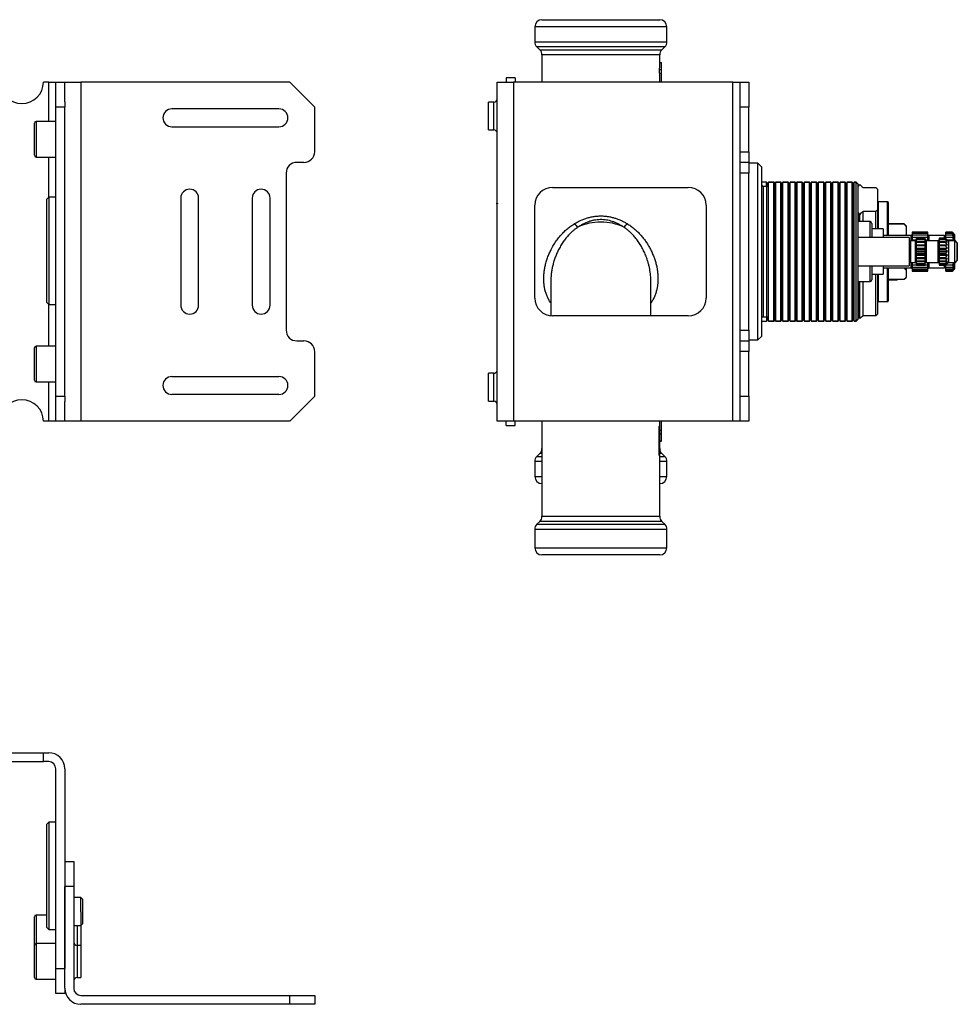
# Model space of a CAD drawing. Extents: x 3 to 673, y -1 to 333.
# Drawn here: x 411 to 673, y 57 to 333 of the extents above; entities that cross this region are included whole.
import ezdxf

# ---------------------------------------------------------------- set-up
doc = ezdxf.new("R2010")
doc.units = 0
doc.header["$LTSCALE"] = 10
doc.layers.get('0').update_dxf_attribs({"color": 2, "linetype": 'CONTINUOUS'})

msp = doc.modelspace()

# ---------------------------------------------------------------- linework, layer by layer
at = {"color": 2, "linetype": 'Continuous', "lineweight": 25}
for p, q in [((556.91, 332.83), (589.91, 332.83)), ((554.91, 330.83), (554.91, 326.66)), ((591.91, 330.83), (554.91, 330.83)), ((591.91, 326.66), (591.91, 330.83)), ((554.91, 326.66), (573.41, 326.66)), ((573.41, 326.66), (591.91, 326.66)), ((555.5, 325.24), (556.33, 324.42)), ((591.33, 325.24), (555.5, 325.24)), ((556.33, 324.42), (573.41, 324.42)), ((556.91, 323), (556.91, 315.33)), ((589.91, 323), (556.91, 323)), ((573.41, 324.42), (590.5, 324.42)), ((589.91, 320.27), (589.91, 323)), ((590.5, 324.42), (591.33, 325.24)), ((589.91, 320.83), (590.41, 320.83)), ((589.81, 317.88), (589.81, 318.83)), ((589.81, 318.83), (590.41, 318.83)), ((589.81, 317.88), (590.41, 317.88)), ((589.91, 315.33), (589.91, 317.88)), ((590.41, 317.88), (590.41, 318.83)), ((590.41, 315.33), (590.41, 317.88)), ((418.76, 315.33), (417.26, 315.33)), ((418.76, 315.33), (420.76, 315.33)), ((418.76, 304.33), (418.76, 315.33)), ((420.76, 308.33), (420.76, 315.33)), ((420.76, 315.33), (423.26, 315.33)), ((423.26, 309.83), (423.26, 315.33)), ((423.26, 315.33), (427.76, 315.33)), ((427.76, 315.33), (427.76, 220.33)), ((486.26, 315.33), (427.76, 315.33)), ((493.26, 308.33), (486.26, 315.33)), ((544.41, 220.33), (544.41, 315.33)), ((544.41, 315.33), (548.91, 315.33)), ((549.41, 316.58), (546.91, 316.58)), ((546.91, 316.58), (546.91, 315.33)), ((548.91, 315.33), (548.91, 220.33)), ((610.41, 315.33), (548.91, 315.33)), ((549.41, 316.58), (549.41, 315.33)), ((610.41, 220.33), (610.41, 315.33)), ((610.41, 315.33), (612.41, 315.33)), ((612.41, 308.33), (612.41, 315.33)), ((612.41, 315.33), (614.91, 315.33)), ((614.91, 315.33), (614.91, 308.33)), ((423.26, 309.83), (423.26, 308.33)), ((543.41, 309.73), (541.91, 309.73)), ((541.91, 301.93), (541.91, 309.73)), ((543.41, 305.83), (543.41, 309.73)), ((423.26, 308.33), (420.76, 308.33)), ((420.76, 227.33), (420.76, 308.33)), ((423.26, 227.33), (423.26, 308.33)), ((483.26, 307.83), (453.26, 307.83)), ((493.26, 295.83), (493.26, 308.33)), ((614.91, 308.33), (612.41, 308.33)), ((612.41, 295.83), (612.41, 308.33)), ((614.91, 295.83), (614.91, 308.33)), ((414.76, 294.83), (414.76, 303.83)), ((420.76, 304.33), (415.26, 304.33)), ((415.26, 304.33), (415.26, 294.33)), ((543.41, 301.93), (543.41, 305.83)), ((453.26, 302.83), (483.26, 302.83)), ((541.91, 301.93), (543.41, 301.93)), ((612.41, 295.83), (614.91, 295.83)), ((612.41, 292.83), (612.41, 295.83)), ((614.91, 295.83), (614.91, 292.83)), ((415.26, 294.33), (420.76, 294.33)), ((418.76, 283.06), (418.76, 294.33)), ((490.26, 292.83), (488.26, 292.83)), ((614.91, 292.83), (612.41, 292.83)), ((612.41, 289.83), (612.41, 292.83)), ((614.91, 292.83), (614.91, 289.83)), ((617.41, 292.58), (614.91, 292.58)), ((618.41, 291.58), (617.41, 292.58)), ((617.41, 243.08), (617.41, 292.58)), ((485.26, 289.83), (485.26, 245.83)), ((614.91, 289.83), (612.41, 289.83)), ((612.41, 245.83), (612.41, 289.83)), ((614.91, 245.83), (614.91, 289.83)), ((618.41, 291.58), (618.41, 244.08)), ((619.84, 287.33), (618.41, 287.33)), ((620.13, 286.83), (619.84, 287.33)), ((619.84, 286.08), (619.84, 287.33)), ((620.41, 287.33), (620.13, 286.83)), ((621.84, 287.33), (620.41, 287.33)), ((620.41, 287.23), (620.41, 287.33)), ((621.84, 287.23), (620.41, 287.23)), ((620.41, 275.09), (620.41, 287.23)), ((622.13, 286.83), (621.84, 287.33)), ((621.84, 287.23), (621.84, 287.33)), ((622.13, 286.73), (621.84, 287.23)), ((621.84, 275.09), (621.84, 287.23)), ((622.13, 287.23), (622.02, 287.01)), ((622.41, 287.33), (622.13, 286.83)), ((622.29, 287.23), (622.13, 287.23)), ((622.41, 287.23), (622.13, 286.73)), ((622.13, 286.85), (622.13, 287.23)), ((622.32, 287.17), (622.29, 287.23)), ((622.29, 287.12), (622.29, 287.23)), ((623.84, 287.33), (622.41, 287.33)), ((622.41, 287.23), (622.41, 287.33)), ((623.84, 287.23), (622.41, 287.23)), ((622.41, 275.09), (622.41, 287.23)), ((624.13, 286.83), (623.84, 287.33)), ((623.84, 287.23), (623.84, 287.33)), ((624.13, 286.73), (623.84, 287.23)), ((623.84, 275.09), (623.84, 287.23)), ((624.41, 287.33), (624.13, 286.83)), ((624.41, 287.23), (624.13, 286.73)), ((625.84, 287.33), (624.41, 287.33)), ((624.41, 287.23), (624.41, 287.33)), ((625.84, 287.23), (624.41, 287.23)), ((624.41, 275.09), (624.41, 287.23)), ((626.13, 286.83), (625.84, 287.33)), ((625.84, 287.23), (625.84, 287.33)), ((626.13, 286.73), (625.84, 287.23)), ((625.84, 275.09), (625.84, 287.23)), ((626.41, 287.33), (626.13, 286.83)), ((626.41, 287.23), (626.13, 286.73)), ((627.84, 287.33), (626.41, 287.33)), ((626.41, 287.23), (626.41, 287.33)), ((627.84, 287.23), (626.41, 287.23)), ((626.41, 275.09), (626.41, 287.23)), ((628.13, 286.83), (627.84, 287.33)), ((627.84, 287.23), (627.84, 287.33)), ((628.13, 286.73), (627.84, 287.23)), ((627.84, 275.09), (627.84, 287.23)), ((628.13, 287.23), (628.02, 287.01)), ((628.41, 287.33), (628.13, 286.83)), ((628.29, 287.23), (628.13, 287.23)), ((628.41, 287.23), (628.13, 286.73)), ((628.13, 286.85), (628.13, 287.23)), ((628.32, 287.17), (628.29, 287.23)), ((628.29, 287.12), (628.29, 287.23)), ((629.84, 287.33), (628.41, 287.33)), ((628.41, 287.23), (628.41, 287.33)), ((629.84, 287.23), (628.41, 287.23)), ((628.41, 275.09), (628.41, 287.23)), ((630.13, 286.83), (629.84, 287.33)), ((629.84, 287.23), (629.84, 287.33)), ((630.13, 286.73), (629.84, 287.23)), ((629.84, 275.09), (629.84, 287.23)), ((630.41, 287.33), (630.13, 286.83)), ((630.41, 287.23), (630.13, 286.73)), ((631.84, 287.33), (630.41, 287.33)), ((630.41, 287.23), (630.41, 287.33)), ((631.84, 287.23), (630.41, 287.23)), ((630.41, 275.09), (630.41, 287.23)), ((632.13, 286.83), (631.84, 287.33)), ((631.84, 287.23), (631.84, 287.33)), ((632.13, 286.73), (631.84, 287.23)), ((631.84, 275.09), (631.84, 287.23)), ((632.41, 287.33), (632.13, 286.83)), ((632.41, 287.23), (632.13, 286.73)), ((633.84, 287.33), (632.41, 287.33)), ((632.41, 287.23), (632.41, 287.33)), ((633.84, 287.23), (632.41, 287.23)), ((632.41, 275.09), (632.41, 287.23)), ((634.13, 286.83), (633.84, 287.33)), ((633.84, 287.23), (633.84, 287.33)), ((634.13, 286.73), (633.84, 287.23)), ((633.84, 275.09), (633.84, 287.23)), ((634.41, 287.33), (634.13, 286.83)), ((634.41, 287.23), (634.13, 286.73)), ((635.84, 287.33), (634.41, 287.33)), ((634.41, 287.23), (634.41, 287.33)), ((635.84, 287.23), (634.41, 287.23)), ((634.41, 275.09), (634.41, 287.23)), ((636.13, 286.83), (635.84, 287.33)), ((635.84, 287.23), (635.84, 287.33)), ((636.13, 286.73), (635.84, 287.23)), ((635.84, 275.09), (635.84, 287.23)), ((636.41, 287.33), (636.13, 286.83)), ((636.41, 287.23), (636.13, 286.73)), ((637.84, 287.33), (636.41, 287.33)), ((636.41, 287.23), (636.41, 287.33)), ((637.84, 287.23), (636.41, 287.23)), ((636.41, 275.09), (636.41, 287.23)), ((638.13, 286.83), (637.84, 287.33)), ((637.84, 287.23), (637.84, 287.33)), ((638.13, 286.73), (637.84, 287.23)), ((637.84, 275.09), (637.84, 287.23)), ((638.41, 287.33), (638.13, 286.83)), ((638.41, 287.23), (638.13, 286.73)), ((639.84, 287.33), (638.41, 287.33)), ((638.41, 287.23), (638.41, 287.33)), ((639.84, 287.23), (638.41, 287.23)), ((638.41, 275.09), (638.41, 287.23)), ((640.13, 286.83), (639.84, 287.33)), ((639.84, 287.23), (639.84, 287.33)), ((640.13, 286.73), (639.84, 287.23)), ((639.84, 275.09), (639.84, 287.23)), ((640.41, 287.33), (640.13, 286.83)), ((640.41, 287.23), (640.13, 286.73)), ((641.84, 287.33), (640.41, 287.33)), ((640.41, 287.23), (640.41, 287.33)), ((641.84, 287.23), (640.41, 287.23)), ((640.41, 275.09), (640.41, 287.23)), ((642.13, 286.83), (641.84, 287.33)), ((641.84, 287.23), (641.84, 287.33)), ((642.13, 286.73), (641.84, 287.23)), ((641.84, 275.09), (641.84, 287.23)), ((642.41, 287.33), (642.13, 286.83)), ((642.41, 287.23), (642.13, 286.73)), ((643.84, 287.33), (642.41, 287.33)), ((642.41, 287.23), (642.41, 287.33)), ((643.84, 287.23), (642.41, 287.23)), ((642.41, 275.09), (642.41, 287.23)), ((644.13, 286.83), (643.84, 287.33)), ((643.84, 287.23), (643.84, 287.33)), ((644.13, 286.73), (643.84, 287.23)), ((643.84, 275.09), (643.84, 287.23)), ((644.41, 287.33), (644.13, 286.83)), ((644.41, 287.23), (644.13, 286.73)), ((644.91, 287.33), (644.41, 287.33)), ((644.41, 287.23), (644.41, 287.33)), ((644.91, 287.23), (644.41, 287.23)), ((644.41, 275.09), (644.41, 287.23)), ((645.41, 286.83), (644.91, 287.33)), ((644.91, 287.23), (644.91, 287.33)), ((645.41, 286.73), (644.91, 287.23)), ((644.91, 248.43), (644.91, 287.23)), ((559.91, 285.83), (597.91, 285.83)), ((619.91, 286.08), (618.91, 286.08)), ((618.91, 286.08), (618.91, 249.58)), ((619.91, 274.66), (619.91, 286.08)), ((620.13, 286.83), (620.13, 286.13)), ((622.13, 286.83), (622.13, 286.73)), ((622.13, 274.9), (622.13, 286.73)), ((624.13, 286.83), (624.13, 286.73)), ((624.13, 274.9), (624.13, 286.73)), ((626.13, 286.83), (626.13, 286.73)), ((626.13, 274.9), (626.13, 286.73)), ((628.13, 286.83), (628.13, 286.73)), ((628.13, 274.9), (628.13, 286.73)), ((630.13, 286.83), (630.13, 286.73)), ((630.13, 274.9), (630.13, 286.73)), ((632.13, 286.83), (632.13, 286.73)), ((632.13, 274.9), (632.13, 286.73)), ((634.1, 286.86), (634.13, 286.91)), ((634.13, 286.91), (634.17, 286.91)), ((634.13, 286.83), (634.13, 286.73)), ((634.13, 274.9), (634.13, 286.73)), ((636.13, 286.83), (636.13, 286.73)), ((636.13, 274.9), (636.13, 286.73)), ((638.13, 286.83), (638.13, 286.73)), ((638.13, 274.9), (638.13, 286.73)), ((640.1, 286.86), (640.13, 286.91)), ((640.13, 286.91), (640.17, 286.91)), ((640.13, 286.83), (640.13, 286.73)), ((640.13, 274.9), (640.13, 286.73)), ((642.13, 286.83), (642.13, 286.73)), ((642.13, 274.9), (642.13, 286.73)), ((644.13, 286.83), (644.13, 286.73)), ((644.13, 274.9), (644.13, 286.73)), ((645.41, 286.83), (645.41, 286.73)), ((645.41, 286.73), (645.41, 248.93)), ((645.41, 286.44), (645.61, 286.14)), ((645.61, 286.14), (645.92, 286.61)), ((646.91, 285.8), (650.41, 285.8)), ((650.41, 285.8), (650.88, 285.36)), ((650.91, 285.33), (650.9, 285.34)), ((650.9, 285.34), (650.91, 285.33)), ((650.91, 285.33), (650.91, 279.56)), ((650.91, 285.33), (650.91, 285.33)), ((418.76, 283.06), (418.26, 282.56)), ((418.26, 253.56), (418.26, 282.56)), ((420.76, 283.06), (418.76, 283.06)), ((418.76, 283.06), (418.76, 253.06)), ((455.76, 282.83), (455.76, 252.83)), ((460.76, 252.83), (460.76, 282.83)), ((475.76, 282.83), (475.76, 252.83)), ((480.76, 252.83), (480.76, 282.83)), ((653.71, 281.83), (651.11, 281.83)), ((651.11, 281.83), (651.11, 274.18)), ((653.71, 272.33), (653.71, 281.83)), ((653.91, 281.63), (653.91, 272.33)), ((554.91, 254.83), (554.91, 280.83)), ((602.91, 280.83), (602.91, 254.83)), ((645.61, 278.75), (645.41, 278.46)), ((645.61, 276.23), (645.61, 278.75)), ((645.92, 278.28), (645.61, 278.75)), ((646.91, 276.23), (646.91, 279.09)), ((650.41, 279.09), (646.91, 279.09)), ((650.91, 279.56), (650.41, 279.09)), ((650.41, 274.18), (650.41, 279.09)), ((650.91, 279.56), (650.91, 274.18)), ((648.81, 276.23), (645.41, 276.23)), ((645.92, 276.23), (645.92, 278.28)), ((648.81, 271.83), (648.81, 276.23)), ((619.91, 249.58), (619.91, 274.66)), ((620.41, 248.43), (620.41, 275.09)), ((621.84, 248.43), (621.84, 275.09)), ((622.13, 248.93), (622.13, 274.9)), ((622.41, 248.43), (622.41, 275.09)), ((623.84, 248.43), (623.84, 275.09)), ((624.13, 248.93), (624.13, 274.9)), ((624.41, 248.43), (624.41, 275.09)), ((625.84, 248.43), (625.84, 275.09)), ((626.13, 248.93), (626.13, 274.9)), ((626.41, 248.43), (626.41, 275.09)), ((627.84, 248.43), (627.84, 275.09)), ((628.13, 248.93), (628.13, 274.9)), ((628.41, 248.43), (628.41, 275.09)), ((629.84, 248.43), (629.84, 275.09)), ((630.13, 248.93), (630.13, 274.9)), ((630.41, 248.43), (630.41, 275.09)), ((631.84, 248.43), (631.84, 275.09)), ((632.13, 248.93), (632.13, 274.9)), ((632.41, 248.43), (632.41, 275.09)), ((633.84, 248.43), (633.84, 275.09)), ((634.13, 248.93), (634.13, 274.9)), ((634.41, 248.43), (634.41, 275.09)), ((635.84, 248.43), (635.84, 275.09)), ((636.13, 248.93), (636.13, 274.9)), ((636.41, 248.43), (636.41, 275.09)), ((637.84, 248.43), (637.84, 275.09)), ((638.13, 248.93), (638.13, 274.9)), ((638.41, 248.43), (638.41, 275.09)), ((639.84, 248.43), (639.84, 275.09)), ((640.13, 248.93), (640.13, 274.9)), ((640.41, 248.43), (640.41, 275.09)), ((641.84, 248.43), (641.84, 275.09)), ((642.13, 248.93), (642.13, 274.9)), ((642.41, 248.43), (642.41, 275.09)), ((643.84, 248.43), (643.84, 275.09)), ((644.13, 248.93), (644.13, 274.9)), ((644.41, 248.43), (644.41, 275.09)), ((649.31, 275.73), (649.31, 271.83)), ((652.51, 274.18), (649.31, 274.18)), ((652.51, 274.18), (652.51, 273.79)), ((652.51, 273.79), (652.51, 271.83)), ((658.41, 275.58), (653.91, 275.58)), ((658.41, 275.53), (653.91, 275.53)), ((658.91, 275.08), (658.41, 275.58)), ((658.41, 275.53), (658.41, 275.58)), ((658.91, 275.08), (658.91, 274.77)), ((658.91, 274.77), (658.91, 272.77)), ((665.01, 273.33), (660.61, 273.33)), ((660.61, 273.33), (660.61, 273.27)), ((660.61, 273.27), (665.01, 273.27)), ((660.61, 273.27), (660.61, 273.25)), ((665.01, 273.25), (660.61, 273.25)), ((660.61, 273.25), (660.61, 273.02)), ((665.01, 273.27), (665.01, 273.33)), ((665.01, 273.25), (665.01, 273.27)), ((665.01, 273.02), (665.01, 273.25)), ((671.81, 273.33), (670.01, 273.33)), ((670.01, 273.27), (670.01, 273.33)), ((670.01, 273.27), (671.81, 273.27)), ((670.01, 273.25), (670.01, 273.27)), ((671.81, 273.25), (670.01, 273.25)), ((670.01, 273.02), (670.01, 273.25)), ((671.81, 273.33), (672.49, 272.65)), ((671.81, 273.27), (671.81, 273.25)), ((672.49, 272.65), (671.81, 273.27)), ((671.81, 273.25), (672.49, 272.5)), ((659.81, 271.83), (645.41, 271.83)), ((660.31, 272.33), (652.51, 272.33)), ((658.91, 272.77), (658.91, 272.33)), ((659.81, 271.83), (659.81, 263.83)), ((661.51, 270.83), (660.11, 270.83)), ((660.11, 270.83), (660.11, 264.83)), ((660.31, 270.83), (660.31, 272.33)), ((660.61, 273.02), (665.01, 273.02)), ((660.61, 273.02), (660.61, 272.97)), ((665.01, 272.97), (660.61, 272.97)), ((660.61, 272.97), (660.61, 272.56)), ((660.61, 272.56), (665.01, 272.56)), ((660.61, 272.56), (660.61, 272.48)), ((665.01, 272.48), (660.61, 272.48)), ((660.61, 272.48), (660.61, 271.92)), ((660.61, 271.92), (665.01, 271.92)), ((660.61, 271.92), (660.61, 271.82)), ((665.01, 271.82), (660.61, 271.82)), ((660.61, 271.82), (660.61, 271.12)), ((660.61, 271.12), (661.81, 271.12)), ((660.61, 271.12), (660.61, 271.01)), ((661.79, 271.01), (660.61, 271.01)), ((660.61, 271.01), (660.61, 270.83)), ((661.51, 264.83), (661.51, 270.83)), ((664.21, 271.64), (661.81, 271.64)), ((661.81, 271.62), (661.81, 271.64)), ((661.81, 271.28), (661.81, 271.62)), ((661.81, 271.62), (664.21, 271.62)), ((664.21, 271.28), (661.81, 271.28)), ((661.81, 271.24), (661.81, 271.28)), ((661.81, 270.59), (661.81, 271.24)), ((661.81, 271.24), (664.21, 271.24)), ((661.81, 270.51), (661.81, 270.59)), ((664.21, 270.59), (661.81, 270.59)), ((661.81, 270.52), (661.81, 270.47)), ((661.81, 270.51), (664.21, 270.51)), ((661.81, 269.8), (661.81, 270.51)), ((664.21, 271.64), (664.21, 271.62)), ((664.21, 271.28), (664.21, 271.62)), ((664.21, 271.28), (664.21, 271.24)), ((664.21, 270.59), (664.21, 271.24)), ((664.21, 271.12), (665.01, 271.12)), ((664.21, 270.59), (664.21, 270.51)), ((664.22, 270.47), (664.21, 270.52)), ((664.21, 269.8), (664.21, 270.51)), ((665.01, 271.01), (664.24, 271.01)), ((667.91, 270.83), (664.51, 270.83)), ((664.51, 270.83), (664.51, 264.83)), ((665.01, 272.97), (665.01, 273.02)), ((665.01, 272.56), (665.01, 272.97)), ((665.01, 272.48), (665.01, 272.56)), ((665.01, 271.92), (665.01, 272.48)), ((665.01, 271.82), (665.01, 271.92)), ((665.01, 271.12), (665.01, 271.82)), ((665.01, 271.01), (665.01, 271.12)), ((665.01, 270.83), (665.01, 271.01)), ((669.71, 272.33), (665.31, 272.33)), ((665.31, 272.33), (665.31, 272.05)), ((665.31, 272.05), (665.31, 270.83)), ((667.91, 264.83), (667.91, 270.83)), ((669.96, 271.64), (668.21, 271.64)), ((668.21, 271.62), (668.21, 271.64)), ((668.21, 271.62), (668.21, 271.28)), ((668.21, 271.62), (669.96, 271.62)), ((669.96, 271.28), (668.21, 271.28)), ((668.21, 271.24), (668.21, 271.28)), ((668.21, 271.24), (668.21, 270.59)), ((668.21, 271.24), (669.96, 271.24)), ((669.96, 270.59), (668.21, 270.59)), ((668.21, 270.51), (668.21, 270.59)), ((668.21, 270.52), (668.21, 270.47)), ((668.21, 270.51), (668.21, 269.8)), ((668.21, 270.51), (669.96, 270.51)), ((669.71, 272.05), (669.71, 272.33)), ((669.71, 271.64), (669.71, 272.05)), ((669.96, 271.64), (669.96, 271.62)), ((669.96, 271.64), (670.55, 271.09)), ((670.55, 270.93), (669.96, 271.62)), ((669.96, 271.28), (669.96, 271.24)), ((669.96, 271.28), (670.55, 270.93)), ((670.55, 270.47), (669.96, 271.24)), ((669.96, 270.59), (669.96, 270.51)), ((669.96, 270.59), (670.55, 270.47)), ((670.55, 269.75), (669.96, 270.51)), ((670.01, 273.02), (671.81, 273.02)), ((670.01, 272.97), (670.01, 273.02)), ((671.81, 272.97), (670.01, 272.97)), ((670.01, 272.56), (670.01, 272.97)), ((670.01, 272.56), (671.81, 272.56)), ((670.01, 272.48), (670.01, 272.56)), ((671.81, 272.48), (670.01, 272.48)), ((670.01, 271.92), (670.01, 272.48)), ((670.01, 271.92), (671.81, 271.92)), ((670.01, 271.82), (670.01, 271.92)), ((671.81, 271.82), (670.01, 271.82)), ((670.01, 271.59), (670.01, 271.82)), ((670.52, 271.12), (671.81, 271.12)), ((670.81, 270.83), (670.55, 271.09)), ((671.81, 271.01), (670.64, 271.01)), ((672.61, 270.83), (670.81, 270.83)), ((670.81, 270.83), (670.81, 264.83)), ((671.81, 273.02), (671.81, 272.97)), ((672.49, 272.5), (671.81, 273.02)), ((671.81, 272.97), (672.49, 272.18)), ((671.81, 272.56), (671.81, 272.48)), ((672.49, 272.18), (671.81, 272.56)), ((671.81, 272.48), (672.49, 271.68)), ((671.81, 271.92), (671.81, 271.82)), ((672.49, 271.68), (671.81, 271.92)), ((671.81, 271.82), (672.49, 271.04)), ((671.81, 271.12), (671.81, 271.01)), ((672.49, 271.04), (671.81, 271.12)), ((671.81, 271.01), (671.98, 270.83)), ((672.61, 272.53), (672.05, 273.09)), ((672.61, 270.83), (672.61, 272.53)), ((672.75, 270.83), (672.61, 270.83)), ((673.11, 270.33), (672.61, 270.83)), ((672.61, 264.83), (672.61, 270.83)), ((673.25, 270.33), (672.75, 270.83)), ((672.75, 270.69), (672.75, 270.83)), ((661.81, 269.8), (661.81, 269.75)), ((661.81, 269.75), (661.81, 269.74)), ((661.81, 269.75), (664.22, 269.75)), ((661.81, 269.62), (661.81, 269.74)), ((664.21, 269.62), (661.81, 269.62)), ((661.81, 269.53), (661.81, 269.62)), ((661.81, 268.89), (661.81, 269.53)), ((661.81, 269.53), (664.21, 269.53)), ((661.81, 268.89), (661.81, 268.84)), ((661.81, 268.84), (661.81, 268.81)), ((661.81, 268.84), (664.22, 268.84)), ((661.81, 268.48), (661.81, 268.81)), ((664.21, 268.48), (661.81, 268.48)), ((661.81, 268.38), (661.81, 268.48)), ((661.81, 267.87), (661.81, 268.38)), ((661.81, 268.38), (664.21, 268.38)), ((661.81, 267.87), (661.81, 267.83)), ((661.81, 267.83), (661.81, 267.79)), ((661.81, 267.83), (664.22, 267.83)), ((661.81, 267.28), (661.81, 267.79)), ((664.22, 269.75), (664.21, 269.8)), ((664.21, 269.74), (664.22, 269.75)), ((664.21, 269.62), (664.21, 269.74)), ((664.21, 269.62), (664.21, 269.53)), ((664.21, 268.89), (664.21, 269.53)), ((664.22, 268.84), (664.21, 268.89)), ((664.21, 268.81), (664.22, 268.84)), ((664.21, 268.48), (664.21, 268.81)), ((664.21, 268.48), (664.21, 268.38)), ((664.21, 267.87), (664.21, 268.38)), ((664.22, 267.83), (664.21, 267.87)), ((664.21, 267.79), (664.22, 267.83)), ((664.21, 267.28), (664.21, 267.79)), ((668.21, 269.8), (668.21, 269.75)), ((668.21, 269.75), (668.21, 269.74)), ((668.21, 269.75), (670.55, 269.75)), ((668.21, 269.74), (668.21, 269.62)), ((669.96, 269.62), (668.21, 269.62)), ((668.21, 269.53), (668.21, 269.62)), ((668.21, 269.53), (669.96, 269.53)), ((668.21, 269.53), (668.21, 268.89)), ((668.21, 268.89), (668.21, 268.84)), ((668.21, 268.84), (668.21, 268.81)), ((668.21, 268.84), (670.55, 268.84)), ((668.21, 268.81), (668.21, 268.48)), ((669.96, 268.48), (668.21, 268.48)), ((668.21, 268.38), (668.21, 268.48)), ((668.21, 268.38), (669.96, 268.38)), ((668.21, 268.38), (668.21, 267.87)), ((668.21, 267.87), (668.21, 267.83)), ((668.21, 267.83), (668.21, 267.79)), ((668.21, 267.83), (670.55, 267.83)), ((668.21, 267.79), (668.21, 267.28)), ((669.96, 269.62), (670.55, 269.75)), ((669.96, 269.62), (669.96, 269.53)), ((670.55, 268.84), (669.96, 269.53)), ((669.96, 268.48), (670.55, 268.84)), ((669.96, 268.48), (669.96, 268.38)), ((670.55, 267.83), (669.96, 268.38)), ((669.96, 267.28), (670.55, 267.83)), ((673.11, 270.33), (673.11, 265.33)), ((673.25, 270.33), (673.25, 269.6)), ((673.25, 269.6), (673.25, 265.33)), ((664.21, 267.28), (661.81, 267.28)), ((661.81, 267.18), (661.81, 267.28)), ((661.81, 267.18), (664.21, 267.18)), ((661.81, 266.85), (661.81, 267.18)), ((661.81, 266.85), (661.81, 266.82)), ((661.81, 266.82), (664.22, 266.82)), ((661.81, 266.82), (661.81, 266.77)), ((661.81, 266.13), (661.81, 266.77)), ((661.81, 266.04), (661.81, 266.13)), ((664.21, 266.13), (661.81, 266.13)), ((661.81, 266.04), (664.21, 266.04)), ((661.81, 265.92), (661.81, 266.04)), ((661.81, 265.92), (661.81, 265.91)), ((661.81, 265.91), (664.22, 265.91)), ((661.81, 265.91), (661.81, 265.86)), ((661.81, 265.14), (661.81, 265.86)), ((661.81, 265.19), (661.81, 265.14)), ((661.81, 265.07), (661.81, 265.14)), ((664.21, 265.14), (661.81, 265.14)), ((661.81, 265.07), (664.21, 265.07)), ((661.81, 264.42), (661.81, 265.07)), ((664.21, 267.28), (664.21, 267.18)), ((664.21, 266.85), (664.21, 267.18)), ((664.22, 266.82), (664.21, 266.85)), ((664.21, 266.77), (664.22, 266.82)), ((664.21, 266.13), (664.21, 266.77)), ((664.21, 266.13), (664.21, 266.04)), ((664.21, 265.92), (664.21, 266.04)), ((664.22, 265.91), (664.21, 265.92)), ((664.21, 265.86), (664.22, 265.91)), ((664.21, 265.14), (664.21, 265.86)), ((664.21, 265.14), (664.22, 265.19)), ((664.21, 265.14), (664.21, 265.07)), ((664.21, 264.42), (664.21, 265.07)), ((669.96, 267.28), (668.21, 267.28)), ((668.21, 267.18), (668.21, 267.28)), ((668.21, 267.18), (669.96, 267.18)), ((668.21, 267.18), (668.21, 266.85)), ((668.21, 266.85), (668.21, 266.82)), ((668.21, 266.82), (670.55, 266.82)), ((668.21, 266.82), (668.21, 266.77)), ((668.21, 266.77), (668.21, 266.13)), ((669.96, 266.13), (668.21, 266.13)), ((668.21, 266.04), (668.21, 266.13)), ((668.21, 266.04), (669.96, 266.04)), ((668.21, 266.04), (668.21, 265.92)), ((668.21, 265.92), (668.21, 265.91)), ((668.21, 265.91), (670.55, 265.91)), ((668.21, 265.91), (668.21, 265.86)), ((668.21, 265.86), (668.21, 265.14)), ((668.21, 265.19), (668.21, 265.14)), ((669.96, 265.14), (668.21, 265.14)), ((668.21, 265.07), (668.21, 265.14)), ((668.21, 265.07), (669.96, 265.07)), ((668.21, 265.07), (668.21, 264.42)), ((669.96, 267.28), (669.96, 267.18)), ((670.55, 266.82), (669.96, 267.18)), ((669.96, 266.13), (670.55, 266.82)), ((669.96, 266.13), (669.96, 266.04)), ((670.55, 265.91), (669.96, 266.04)), ((669.96, 265.14), (670.55, 265.91)), ((669.96, 264.42), (670.55, 265.19)), ((670.55, 265.19), (669.96, 265.07)), ((669.96, 265.14), (669.96, 265.07)), ((672.61, 264.83), (673.11, 265.33)), ((672.75, 264.83), (673.25, 265.33)), ((672.75, 264.83), (672.75, 264.97)), ((645.41, 263.83), (659.81, 263.83)), ((648.81, 259.43), (648.81, 263.83)), ((649.31, 263.83), (649.31, 259.93)), ((652.51, 263.83), (652.51, 261.48)), ((652.51, 263.33), (660.31, 263.33)), ((653.71, 253.83), (653.71, 263.33)), ((653.91, 263.33), (653.91, 254.03)), ((658.41, 263.21), (653.91, 263.21)), ((658.41, 263.21), (658.41, 263.33)), ((658.91, 263.33), (658.91, 262.54)), ((658.91, 262.54), (658.91, 260.76)), ((660.11, 264.83), (661.51, 264.83)), ((660.31, 263.33), (660.31, 264.83)), ((660.61, 264.83), (660.61, 264.15)), ((660.61, 264.15), (661.81, 264.15)), ((660.61, 264.15), (660.61, 264.05)), ((661.81, 264.05), (660.61, 264.05)), ((660.61, 264.05), (660.61, 263.43)), ((660.61, 263.43), (665.01, 263.43)), ((660.61, 263.43), (660.61, 263.34)), ((665.01, 263.34), (660.61, 263.34)), ((660.61, 263.34), (660.61, 262.87)), ((660.61, 262.87), (665.01, 262.87)), ((660.61, 262.87), (660.61, 262.81)), ((665.01, 262.81), (660.61, 262.81)), ((660.61, 262.81), (660.61, 262.5)), ((660.61, 262.5), (665.01, 262.5)), ((660.61, 262.5), (660.61, 262.47)), ((665.01, 262.47), (660.61, 262.47)), ((660.61, 262.47), (660.61, 262.34)), ((660.61, 262.34), (665.01, 262.34)), ((660.61, 262.34), (660.61, 262.33)), ((665.01, 262.33), (660.61, 262.33)), ((664.21, 264.42), (661.81, 264.42)), ((661.81, 264.38), (661.81, 264.42)), ((661.81, 264.38), (664.21, 264.38)), ((661.81, 264.04), (661.81, 264.38)), ((664.21, 264.04), (661.81, 264.04)), ((661.81, 264.02), (661.81, 264.04)), ((661.81, 264.02), (664.21, 264.02)), ((664.21, 264.42), (664.21, 264.38)), ((664.21, 264.04), (664.21, 264.38)), ((664.21, 264.15), (665.01, 264.15)), ((665.01, 264.05), (664.21, 264.05)), ((664.21, 264.04), (664.21, 264.02)), ((664.51, 264.83), (667.91, 264.83)), ((665.01, 264.15), (665.01, 264.83)), ((665.01, 264.05), (665.01, 264.15)), ((665.01, 263.43), (665.01, 264.05)), ((665.01, 263.34), (665.01, 263.43)), ((665.01, 262.87), (665.01, 263.34)), ((665.01, 262.81), (665.01, 262.87)), ((665.01, 262.5), (665.01, 262.81)), ((665.01, 262.47), (665.01, 262.5)), ((665.01, 262.34), (665.01, 262.47)), ((665.01, 262.33), (665.01, 262.34)), ((665.31, 264.83), (665.31, 263.33)), ((665.31, 263.33), (669.71, 263.33)), ((669.96, 264.42), (668.21, 264.42)), ((668.21, 264.38), (668.21, 264.42)), ((668.21, 264.38), (669.96, 264.38)), ((668.21, 264.38), (668.21, 264.04)), ((669.96, 264.04), (668.21, 264.04)), ((668.21, 264.02), (668.21, 264.04)), ((668.21, 264.02), (669.96, 264.02)), ((669.71, 263.33), (669.71, 264.02)), ((669.96, 264.04), (670.55, 264.73)), ((670.55, 264.73), (669.96, 264.38)), ((670.55, 264.57), (669.96, 264.02)), ((669.96, 264.42), (669.96, 264.38)), ((669.96, 264.04), (669.96, 264.02)), ((671.81, 264.05), (670.01, 264.05)), ((670.01, 263.43), (670.01, 264.05)), ((670.01, 263.43), (671.81, 263.43)), ((670.01, 263.34), (670.01, 263.43)), ((671.81, 263.34), (670.01, 263.34)), ((670.01, 262.87), (670.01, 263.34)), ((670.01, 262.87), (671.81, 262.87)), ((670.01, 262.81), (670.01, 262.87)), ((671.81, 262.81), (670.01, 262.81)), ((670.01, 262.5), (670.01, 262.81)), ((670.01, 262.5), (671.81, 262.5)), ((670.01, 262.47), (670.01, 262.5)), ((671.81, 262.47), (670.01, 262.47)), ((670.01, 262.34), (670.01, 262.47)), ((670.01, 262.34), (671.81, 262.34)), ((670.01, 262.33), (670.01, 262.34)), ((671.81, 262.33), (670.01, 262.33)), ((670.11, 264.15), (671.81, 264.15)), ((670.55, 264.57), (670.81, 264.83)), ((670.81, 264.83), (672.61, 264.83)), ((672.41, 264.83), (671.81, 264.15)), ((672.49, 264.22), (671.81, 263.43)), ((671.81, 264.05), (672.49, 264.22)), ((671.81, 264.15), (671.81, 264.05)), ((672.49, 263.67), (671.81, 262.87)), ((671.81, 263.34), (672.49, 263.67)), ((671.81, 263.43), (671.81, 263.34)), ((672.49, 263.27), (671.81, 262.5)), ((671.81, 262.81), (672.49, 263.27)), ((672.49, 263.05), (671.81, 262.34)), ((671.81, 262.47), (672.49, 263.05)), ((671.81, 262.87), (671.81, 262.81)), ((671.81, 262.33), (672.05, 262.57)), ((671.81, 262.5), (671.81, 262.47)), ((671.81, 262.34), (671.81, 262.33)), ((672.05, 262.56), (672.61, 263.13)), ((672.61, 264.83), (672.75, 264.83)), ((672.61, 263.13), (672.61, 264.83)), ((559.41, 259.62), (559.41, 249.85)), ((587.41, 249.83), (587.41, 259.62)), ((645.41, 259.43), (648.81, 259.43)), ((645.61, 249.52), (645.61, 259.43)), ((645.92, 249.05), (645.92, 259.43)), ((646.91, 249.86), (646.91, 259.43)), ((649.31, 261.48), (652.51, 261.48)), ((650.41, 249.86), (650.41, 261.48)), ((650.91, 261.48), (650.91, 250.33)), ((651.11, 261.48), (651.11, 253.83)), ((653.91, 260.09), (658.41, 260.09)), ((653.91, 260.08), (658.41, 260.08)), ((656.41, 259.87), (654.21, 259.87)), ((656.41, 259.87), (656.41, 260.08)), ((658.41, 260.08), (658.91, 260.58)), ((658.41, 260.08), (658.41, 260.09)), ((658.91, 260.76), (658.91, 260.58)), ((418.26, 253.56), (418.76, 253.06)), ((418.76, 253.06), (420.76, 253.06)), ((418.76, 241.33), (418.76, 253.06)), ((651.11, 253.83), (653.71, 253.83)), ((597.91, 249.83), (559.91, 249.83)), ((618.91, 249.58), (619.91, 249.58)), ((619.84, 249.58), (619.84, 248.33)), ((619.84, 248.33), (620.13, 248.83)), ((620.13, 249.53), (620.13, 248.83)), ((620.13, 248.83), (620.41, 248.33)), ((620.41, 248.43), (621.84, 248.43)), ((620.41, 248.43), (620.41, 248.33)), ((621.84, 248.43), (622.13, 248.93)), ((621.84, 248.33), (622.13, 248.83)), ((621.84, 248.43), (621.84, 248.33)), ((622.02, 248.65), (622.13, 248.43)), ((622.13, 248.93), (622.41, 248.43)), ((622.13, 248.93), (622.13, 248.83)), ((622.13, 248.83), (622.41, 248.33)), ((622.13, 248.43), (622.13, 248.81)), ((622.13, 248.43), (622.29, 248.43)), ((622.29, 248.43), (622.29, 248.54)), ((622.29, 248.43), (622.32, 248.49)), ((622.41, 248.43), (623.84, 248.43)), ((622.41, 248.43), (622.41, 248.33)), ((623.84, 248.43), (624.13, 248.93)), ((623.84, 248.33), (624.13, 248.83)), ((623.84, 248.43), (623.84, 248.33)), ((624.13, 248.93), (624.41, 248.43)), ((624.13, 248.93), (624.13, 248.83)), ((624.13, 248.83), (624.41, 248.33)), ((624.41, 248.43), (625.84, 248.43)), ((624.41, 248.43), (624.41, 248.33)), ((625.84, 248.43), (626.13, 248.93)), ((625.84, 248.33), (626.13, 248.83)), ((625.84, 248.43), (625.84, 248.33)), ((626.13, 248.93), (626.41, 248.43)), ((626.13, 248.93), (626.13, 248.83)), ((626.13, 248.83), (626.41, 248.33)), ((626.41, 248.43), (627.84, 248.43)), ((626.41, 248.43), (626.41, 248.33)), ((627.84, 248.43), (628.13, 248.93)), ((627.84, 248.33), (628.13, 248.83)), ((627.84, 248.43), (627.84, 248.33)), ((628.02, 248.65), (628.13, 248.43)), ((628.13, 248.93), (628.41, 248.43)), ((628.13, 248.93), (628.13, 248.83)), ((628.13, 248.83), (628.41, 248.33)), ((628.13, 248.43), (628.13, 248.81)), ((628.13, 248.43), (628.29, 248.43)), ((628.29, 248.43), (628.29, 248.54)), ((628.29, 248.43), (628.32, 248.49)), ((628.41, 248.43), (629.84, 248.43)), ((628.41, 248.43), (628.41, 248.33)), ((629.84, 248.43), (630.13, 248.93)), ((629.84, 248.33), (630.13, 248.83)), ((629.84, 248.43), (629.84, 248.33)), ((630.13, 248.93), (630.41, 248.43)), ((630.13, 248.93), (630.13, 248.83)), ((630.13, 248.83), (630.41, 248.33)), ((630.41, 248.43), (631.84, 248.43)), ((630.41, 248.43), (630.41, 248.33)), ((631.84, 248.43), (632.13, 248.93)), ((631.84, 248.33), (632.13, 248.83)), ((631.84, 248.43), (631.84, 248.33)), ((632.13, 248.93), (632.41, 248.43)), ((632.13, 248.93), (632.13, 248.83)), ((632.13, 248.83), (632.41, 248.33)), ((632.41, 248.43), (633.84, 248.43)), ((632.41, 248.43), (632.41, 248.33)), ((633.84, 248.43), (634.13, 248.93)), ((633.84, 248.33), (634.13, 248.83)), ((633.84, 248.43), (633.84, 248.33)), ((634.13, 248.75), (634.1, 248.79)), ((634.13, 248.93), (634.41, 248.43)), ((634.13, 248.93), (634.13, 248.83)), ((634.13, 248.83), (634.41, 248.33)), ((634.13, 248.75), (634.13, 248.81)), ((634.17, 248.75), (634.13, 248.75)), ((634.41, 248.43), (635.84, 248.43)), ((634.41, 248.43), (634.41, 248.33)), ((635.84, 248.43), (636.13, 248.93)), ((635.84, 248.33), (636.13, 248.83)), ((635.84, 248.43), (635.84, 248.33)), ((636.13, 248.93), (636.41, 248.43)), ((636.13, 248.93), (636.13, 248.83)), ((636.13, 248.83), (636.41, 248.33)), ((636.41, 248.43), (637.84, 248.43)), ((636.41, 248.43), (636.41, 248.33)), ((637.84, 248.43), (638.13, 248.93)), ((637.84, 248.33), (638.13, 248.83)), ((637.84, 248.43), (637.84, 248.33)), ((638.13, 248.93), (638.41, 248.43)), ((638.13, 248.93), (638.13, 248.83)), ((638.13, 248.83), (638.41, 248.33)), ((638.41, 248.43), (639.84, 248.43)), ((638.41, 248.43), (638.41, 248.33)), ((639.84, 248.43), (640.13, 248.93)), ((639.84, 248.33), (640.13, 248.83)), ((639.84, 248.43), (639.84, 248.33)), ((640.13, 248.75), (640.1, 248.79)), ((640.13, 248.93), (640.41, 248.43)), ((640.13, 248.93), (640.13, 248.83)), ((640.13, 248.83), (640.41, 248.33)), ((640.13, 248.75), (640.13, 248.81)), ((640.17, 248.75), (640.13, 248.75)), ((640.41, 248.43), (641.84, 248.43)), ((640.41, 248.43), (640.41, 248.33)), ((641.84, 248.43), (642.13, 248.93)), ((641.84, 248.33), (642.13, 248.83)), ((641.84, 248.43), (641.84, 248.33)), ((642.13, 248.93), (642.41, 248.43)), ((642.13, 248.93), (642.13, 248.83)), ((642.13, 248.83), (642.41, 248.33)), ((642.41, 248.43), (643.84, 248.43)), ((642.41, 248.43), (642.41, 248.33)), ((643.84, 248.43), (644.13, 248.93)), ((643.84, 248.33), (644.13, 248.83)), ((643.84, 248.43), (643.84, 248.33)), ((644.13, 248.93), (644.41, 248.43)), ((644.13, 248.93), (644.13, 248.83)), ((644.13, 248.83), (644.41, 248.33)), ((644.41, 248.43), (644.91, 248.43)), ((644.41, 248.43), (644.41, 248.33)), ((644.91, 248.43), (645.41, 248.93)), ((644.91, 248.33), (645.41, 248.83)), ((644.91, 248.33), (644.91, 248.43)), ((645.61, 249.52), (645.41, 249.22)), ((645.41, 248.93), (645.41, 248.83)), ((645.92, 249.05), (645.61, 249.52)), ((650.41, 249.86), (646.91, 249.86)), ((650.9, 250.32), (650.41, 249.86)), ((650.9, 250.32), (650.91, 250.33)), ((612.41, 245.83), (614.91, 245.83)), ((612.41, 242.83), (612.41, 245.83)), ((614.91, 245.83), (614.91, 242.83)), ((618.41, 248.33), (619.84, 248.33)), ((620.41, 248.33), (621.84, 248.33)), ((622.41, 248.33), (623.84, 248.33)), ((624.41, 248.33), (625.84, 248.33)), ((626.41, 248.33), (627.84, 248.33)), ((628.41, 248.33), (629.84, 248.33)), ((630.41, 248.33), (631.84, 248.33)), ((632.41, 248.33), (633.84, 248.33)), ((634.41, 248.33), (635.84, 248.33)), ((636.41, 248.33), (637.84, 248.33)), ((638.41, 248.33), (639.84, 248.33)), ((640.41, 248.33), (641.84, 248.33)), ((642.41, 248.33), (643.84, 248.33)), ((644.41, 248.33), (644.91, 248.33)), ((488.26, 242.83), (490.26, 242.83)), ((612.41, 239.83), (612.41, 242.83)), ((612.41, 242.83), (614.91, 242.83)), ((614.91, 243.08), (617.41, 243.08)), ((614.91, 242.83), (614.91, 239.83)), ((617.41, 243.08), (618.41, 244.08)), ((414.76, 231.83), (414.76, 240.83)), ((420.76, 241.33), (415.26, 241.33)), ((415.26, 241.33), (415.26, 231.33)), ((493.26, 227.33), (493.26, 239.83)), ((614.91, 239.83), (612.41, 239.83)), ((612.41, 227.33), (612.41, 239.83)), ((614.91, 227.33), (614.91, 239.83)), ((453.26, 232.83), (483.26, 232.83)), ((543.41, 233.73), (541.91, 233.73)), ((541.91, 225.93), (541.91, 233.73)), ((543.41, 229.83), (543.41, 233.73)), ((415.26, 231.33), (420.76, 231.33)), ((418.76, 220.33), (418.76, 231.33)), ((543.41, 225.93), (543.41, 229.83)), ((420.76, 220.33), (420.76, 227.33)), ((420.76, 227.33), (423.26, 227.33)), ((423.26, 227.33), (423.26, 225.83)), ((483.26, 227.83), (453.26, 227.83)), ((486.26, 220.33), (493.26, 227.33)), ((612.41, 220.33), (612.41, 227.33)), ((612.41, 227.33), (614.91, 227.33)), ((614.91, 227.33), (614.91, 220.33)), ((423.26, 220.33), (423.26, 225.83)), ((541.91, 225.93), (543.41, 225.93)), ((418.76, 220.33), (417.26, 220.33)), ((420.76, 220.33), (418.76, 220.33)), ((423.26, 220.33), (420.76, 220.33)), ((427.76, 220.33), (423.26, 220.33)), ((486.26, 220.33), (427.76, 220.33)), ((548.91, 220.33), (544.41, 220.33)), ((546.91, 219.08), (546.91, 220.33)), ((546.91, 219.08), (549.41, 219.08)), ((610.41, 220.33), (548.91, 220.33)), ((549.41, 219.08), (549.41, 220.33)), ((556.91, 220.33), (556.91, 193.66)), ((589.8, 218.83), (589.62, 218.83)), ((589.62, 218.83), (589.62, 210.83)), ((589.8, 215.55), (589.8, 218.83)), ((589.91, 215.55), (589.91, 220.33)), ((590.41, 217.8), (590.41, 220.33)), ((612.41, 220.33), (610.41, 220.33)), ((614.91, 220.33), (612.41, 220.33)), ((589.62, 215.55), (589.8, 215.55)), ((589.91, 215.55), (589.8, 215.55)), ((589.91, 217.8), (590.41, 217.8)), ((589.91, 216.78), (590.41, 216.78)), ((589.91, 214.62), (589.91, 215.55)), ((590.41, 216.78), (590.41, 217.8)), ((590.41, 214.83), (590.41, 216.78)), ((589.62, 214.89), (589.74, 214.89)), ((589.62, 214.62), (589.8, 214.62)), ((589.75, 214.62), (589.74, 214.89)), ((589.8, 210.83), (589.8, 214.62)), ((589.8, 214.62), (589.91, 214.62)), ((589.91, 214.83), (590.41, 214.83)), ((589.91, 214.73), (590.41, 214.73)), ((589.91, 193.66), (589.91, 214.62)), ((556.33, 211.24), (555.5, 210.42)), ((555.5, 210.42), (556.91, 210.42)), ((556.91, 211.24), (556.33, 211.24)), ((589.62, 210.83), (589.8, 210.83)), ((590.5, 211.24), (589.91, 211.24)), ((589.91, 210.42), (591.33, 210.42)), ((591.33, 210.42), (590.5, 211.24)), ((554.91, 209), (554.91, 204.83)), ((556.91, 209), (554.91, 209)), ((591.91, 209), (589.91, 209)), ((591.91, 204.83), (591.91, 209)), ((554.91, 204.83), (556.91, 204.83)), ((589.91, 204.83), (591.91, 204.83)), ((556.91, 193.66), (589.91, 193.66)), ((556.33, 192.24), (555.5, 191.42)), ((555.5, 191.42), (573.41, 191.42)), ((590.5, 192.24), (556.33, 192.24)), ((573.41, 191.42), (591.33, 191.42)), ((591.33, 191.42), (590.5, 192.24)), ((554.91, 190), (554.91, 184.83)), ((573.41, 190), (554.91, 190)), ((591.91, 190), (573.41, 190)), ((591.91, 184.83), (591.91, 190)), ((554.91, 184.83), (573.41, 184.83)), ((573.41, 182.83), (556.91, 182.83)), ((573.41, 184.83), (591.91, 184.83)), ((589.91, 182.83), (573.41, 182.83)), ((405.26, 127.41), (417.26, 127.41)), ((417.26, 124.91), (417.26, 127.41)), ((417.26, 127.41), (418.76, 127.41)), ((405.26, 124.91), (417.26, 124.91)), ((418.76, 124.91), (417.26, 124.91)), ((420.76, 66.91), (420.76, 122.91)), ((423.26, 122.91), (423.26, 66.91)), ((418.76, 107.91), (418.26, 107.41)), ((420.76, 107.91), (418.76, 107.91)), ((418.76, 107.91), (418.76, 77.91)), ((418.26, 78.41), (418.26, 107.41)), ((423.26, 96.91), (425.76, 96.91)), ((425.76, 96.91), (425.76, 89.91)), ((425.76, 89.91), (423.26, 89.91)), ((423.26, 61.41), (423.26, 89.91)), ((425.76, 89.91), (425.76, 61.41)), ((427.76, 86.86), (425.76, 86.86)), ((428.26, 86.36), (427.76, 86.86)), ((427.76, 82.82), (427.76, 86.86)), ((428.26, 86.36), (428.26, 82.83)), ((427.76, 82.82), (427.76, 78.96)), ((428.26, 82.83), (428.26, 79.46)), ((414.76, 81.36), (414.76, 81.41)), ((414.76, 73.41), (414.76, 81.36)), ((418.26, 81.91), (415.26, 81.91)), ((415.26, 81.91), (415.26, 81.86)), ((415.26, 81.86), (415.26, 73.91)), ((418.26, 78.41), (418.76, 77.91)), ((418.76, 77.91), (420.76, 77.91)), ((425.76, 78.96), (427.76, 78.96)), ((426.76, 78.96), (426.76, 73.41)), ((427.76, 78.96), (428.26, 79.46)), ((427.76, 78.96), (427.76, 73.41)), ((414.76, 64.41), (414.76, 73.41)), ((420.76, 73.91), (415.26, 73.91)), ((415.26, 73.91), (415.26, 63.91)), ((427.76, 73.41), (426.76, 73.41)), ((426.76, 73.41), (426.76, 64.41)), ((427.76, 73.41), (427.76, 64.41)), ((420.76, 66.91), (423.26, 66.91)), ((420.76, 59.91), (420.76, 66.91)), ((415.26, 63.91), (420.76, 63.91)), ((426.76, 64.41), (427.76, 64.41)), ((423.26, 61.41), (423.26, 59.91)), ((423.26, 59.91), (420.76, 59.91)), ((427.76, 59.41), (486.26, 59.41)), ((486.26, 56.91), (486.26, 59.41)), ((486.26, 59.41), (493.26, 59.41)), ((493.26, 59.41), (493.26, 56.91)), ((486.26, 56.91), (427.76, 56.91)), ((493.26, 56.91), (486.26, 56.91))]:
    msp.add_line(p, q, dxfattribs=at)
at = {"color": 2, "linetype": 'Continuous', "lineweight": 18}
msp.add_line((544.63, 281.32), (544.13, 281.32), dxfattribs=at)
at = {"color": 2, "linetype": 'Continuous', "lineweight": 25}
for centre, radius, start, end in [((556.91, 330.83), 2, 90, 180), ((589.91, 330.83), 2, 0, 90), ((556.91, 326.66), 2, 180, 225), ((589.91, 326.66), 2, 315, 0), ((554.91, 323), 2, 0, 45), ((591.91, 323), 2, 135, 180), ((411.26, 315.33), 6, 180, 0), ((543.41, 310.73), 1, 270, 0), ((453.26, 305.33), 2.5, 90, 270), ((483.26, 305.33), 2.5, 270, 90), ((415.26, 303.83), 0.5, 90, 180), ((543.41, 300.93), 1, 0, 90), ((490.26, 295.83), 3, 270, 0), ((415.26, 294.83), 0.5, 180, 270), ((488.26, 289.83), 3, 90, 180), ((458.26, 282.83), 2.5, 0, 180), ((478.26, 282.83), 2.5, 0, 180), ((559.91, 280.83), 5, 90, 180), ((597.91, 280.83), 5, 0, 90), ((618.91, 286.58), 0.5, 180, 270), ((619.91, 286.58), 0.5, 270, 0), ((651.11, 281.63), 0.2, 90, 180), ((653.71, 281.63), 0.2, 0, 90), ((573.41, 261.07), 15.06, 64.7042, 115.2958), ((648.81, 275.73), 0.5, 0, 90), ((569.6, 278.01), 4.24, 213.3544, 231.8131), ((577.23, 278.01), 4.24, 308.1869, 326.6456), ((660.11, 271.13), 0.3, 180, 270), ((660.31, 272.63), 0.3, 270, 0), ((661.51, 271.13), 0.3, 270, 352.4937), ((664.51, 271.13), 0.3, 187.5753, 270), ((665.31, 272.63), 0.3, 180, 270), ((667.91, 271.13), 0.3, 270, 352.4937), ((669.71, 272.63), 0.3, 270, 0), ((660.11, 264.53), 0.3, 90, 180), ((660.31, 263.03), 0.3, 0, 90), ((661.51, 264.53), 0.3, 7.5753, 90), ((664.51, 264.53), 0.3, 90, 172.4937), ((665.31, 263.03), 0.3, 90, 180), ((667.91, 264.53), 0.3, 7.5753, 90), ((669.71, 263.03), 0.3, 0, 90), ((648.81, 259.93), 0.5, 270, 0), ((559.91, 254.83), 5, 180, 270), ((597.91, 254.83), 5, 270, 0), ((651.11, 254.03), 0.2, 180, 270), ((653.71, 254.03), 0.2, 270, 0), ((458.26, 252.83), 2.5, 180, 0), ((478.26, 252.83), 2.5, 180, 0), ((618.91, 249.08), 0.5, 90, 180), ((619.91, 249.08), 0.5, 0, 90), ((488.26, 245.83), 3, 180, 270), ((490.26, 239.83), 3, 0, 90), ((415.26, 240.83), 0.5, 90, 180), ((543.41, 234.73), 1, 270, 0), ((415.26, 231.83), 0.5, 180, 270), ((453.26, 230.33), 2.5, 90, 270), ((483.26, 230.33), 2.5, 270, 90), ((411.26, 220.33), 6, 0, 180), ((543.41, 224.93), 1, 0, 90), ((554.91, 212.66), 2, 315, 0), ((591.91, 212.66), 2, 180, 225), ((556.91, 209), 2, 135, 180), ((589.91, 209), 2, 0, 45), ((556.91, 204.83), 2, 180, 270), ((589.91, 204.83), 2, 270, 0), ((554.91, 193.66), 2, 315, 0), ((591.91, 193.66), 2, 180, 225), ((556.91, 190), 2, 135, 180), ((589.91, 190), 2, 0, 45), ((556.91, 184.83), 2, 180, 270), ((589.91, 184.83), 2, 270, 0), ((418.76, 122.91), 4.5, 0, 90), ((418.76, 122.91), 2, 0, 90), ((415.26, 81.41), 0.5, 90, 180), ((415.26, 73.41), 0.5, 90, 180), ((426.76, 74.41), 1, 180, 270), ((415.26, 64.41), 0.5, 180, 270), ((426.76, 63.41), 1, 90, 180), ((427.76, 61.41), 4.5, 180, 270), ((427.76, 61.41), 2, 180, 270)]:
    msp.add_arc(centre, radius, start, end, dxfattribs=at)
for points, knots in [([(589.81, 318.83), (589.82, 318.89), (589.85, 319), (589.88, 319.27), (589.9, 319.57), (589.91, 319.92), (589.91, 320.12), (589.91, 320.24), (589.91, 320.27)], [0, 0, 0, 0, 0.1607252, 0.3218916, 0.6440975, 0.8011376, 0.9581077, 1, 1, 1, 1]), ([(590.41, 318.83), (590.41, 318.92), (590.41, 319.09), (590.41, 319.41), (590.41, 319.75), (590.41, 320.1), (590.41, 320.44), (590.41, 320.7), (590.41, 320.83)], [0, 0, 0, 0, 0.186674, 0.373365, 0.560026, 0.706692, 0.853418, 1, 1, 1, 1]), ([(645.92, 286.61), (646.07, 286.49), (646.42, 286.23), (646.74, 285.95), (646.91, 285.8)], [0, 0, 0, 0, 0.437499, 1, 1, 1, 1]), ([(646.91, 279.09), (646.75, 278.95), (646.44, 278.68), (646.09, 278.41), (645.92, 278.28)], [0, 0, 0, 0, 0.516148, 1, 1, 1, 1]), ([(566.06, 275.68), (566.36, 275.86), (566.97, 276.22), (567.93, 276.67), (568.91, 277.06), (569.94, 277.38), (570.99, 277.62), (572.08, 277.78), (573.17, 277.85), (574.22, 277.83), (575.21, 277.72), (576.15, 277.56), (577.07, 277.33), (578, 277.03), (578.94, 276.65), (579.87, 276.21), (580.47, 275.86), (580.77, 275.68)], [0, 0, 0, 0, 0.068445, 0.137055, 0.205625, 0.274013, 0.344026, 0.414316, 0.484579, 0.554552, 0.615463, 0.676549, 0.737663, 0.798612, 0.865705, 0.932885, 1, 1, 1, 1]), ([(579.85, 274.68), (579.59, 274.85), (579.07, 275.19), (578.26, 275.63), (577.44, 276), (576.62, 276.3), (575.82, 276.53), (575, 276.69), (574.14, 276.79), (573.26, 276.82), (572.37, 276.76), (571.48, 276.63), (570.81, 276.47), (570.14, 276.28), (569.46, 276.04), (568.6, 275.65), (567.77, 275.2), (567.24, 274.86), (566.98, 274.68)], [0, 0, 0, 0, 0.068156, 0.136382, 0.204501, 0.264908, 0.325525, 0.386092, 0.44643, 0.510713, 0.57531, 0.639944, 0.704277, 0.722919, 0.792038, 0.861376, 0.930785, 1, 1, 1, 1]), ([(559.41, 253.44), (559.35, 253.53), (559.07, 253.91), (558.67, 254.63), (558.23, 255.59), (557.89, 256.59), (557.64, 257.62), (557.48, 258.69), (557.41, 259.79), (557.42, 260.91), (557.51, 262.05), (557.68, 263.19), (557.93, 264.36), (558.27, 265.54), (558.7, 266.74), (559.21, 267.91), (559.81, 269.09), (560.52, 270.26), (561.34, 271.42), (562.25, 272.51), (563.18, 273.48), (564.12, 274.32), (565.06, 275.05), (565.73, 275.47), (566.06, 275.68)], [0, 0, 0, 0, 0.01473, 0.060757, 0.106596, 0.150353, 0.19428, 0.238211, 0.281975, 0.326158, 0.370495, 0.414846, 0.459048, 0.506715, 0.554536, 0.602373, 0.650064, 0.703493, 0.7571, 0.810712, 0.864148, 0.909417, 0.95474, 1, 1, 1, 1]), ([(566.98, 274.68), (566.76, 274.53), (566.32, 274.22), (565.69, 273.71), (565.08, 273.17), (564.39, 272.47), (563.64, 271.61), (562.85, 270.56), (562.14, 269.43), (561.51, 268.28), (560.99, 267.14), (560.54, 266.01), (560.17, 264.84), (559.87, 263.67), (559.65, 262.54), (559.5, 261.42), (559.42, 260.44), (559.42, 259.84), (559.42, 259.61)], [0, 0, 0, 0, 0.046598, 0.093199, 0.14037, 0.187542, 0.262398, 0.337257, 0.414003, 0.490749, 0.559055, 0.62736, 0.697191, 0.767019, 0.83085, 0.894678, 0.960015, 1, 1, 1, 1]), ([(587.41, 259.62), (587.4, 259.99), (587.4, 260.66), (587.3, 261.64), (587.18, 262.55), (587, 263.46), (586.78, 264.39), (586.51, 265.31), (586.16, 266.34), (585.7, 267.47), (585.11, 268.69), (584.43, 269.87), (583.67, 270.99), (582.84, 272.03), (582.04, 272.89), (581.28, 273.6), (580.59, 274.17), (580.09, 274.51), (579.85, 274.68)], [0, 0, 0, 0, 0.064524, 0.116986, 0.169499, 0.221965, 0.276236, 0.330557, 0.384832, 0.460885, 0.536942, 0.614988, 0.693034, 0.768675, 0.844311, 0.896197, 0.948126, 1, 1, 1, 1]), ([(580.77, 275.68), (581.09, 275.48), (581.74, 275.06), (582.66, 274.35), (583.53, 273.58), (584.35, 272.76), (585.11, 271.88), (585.81, 270.97), (586.45, 270.02), (587.04, 269.04), (587.56, 268.02), (588.03, 266.96), (588.44, 265.87), (588.79, 264.76), (589.06, 263.63), (589.26, 262.49), (589.38, 261.39), (589.42, 260.34), (589.4, 259.33), (589.3, 258.35), (589.13, 257.38), (588.88, 256.41), (588.54, 255.43), (588.07, 254.48), (587.7, 253.81), (587.45, 253.48), (587.41, 253.43)], [0, 0, 0, 0, 0.044038, 0.088229, 0.132486, 0.176701, 0.220758, 0.263733, 0.306853, 0.350012, 0.393114, 0.436072, 0.47995, 0.524032, 0.568163, 0.612205, 0.65605, 0.695783, 0.735702, 0.775676, 0.815579, 0.855299, 0.900818, 0.946527, 0.992244, 1, 1, 1, 1]), ([(658.41, 275.53), (658.51, 275.4), (658.7, 275.16), (658.84, 274.9), (658.91, 274.77)], [0, 0, 0, 0, 0.498665, 1, 1, 1, 1]), ([(658.91, 272.77), (658.91, 272.76), (658.84, 272.62), (658.76, 272.47), (658.66, 272.34), (658.65, 272.33)], [0, 0, 0, 0, 0.0874515, 0.9174764, 1, 1, 1, 1]), ([(658.41, 263.21), (658.51, 263.1), (658.7, 262.88), (658.84, 262.65), (658.91, 262.54)], [0, 0, 0, 0, 0.498666, 1, 1, 1, 1]), ([(654.21, 259.87), (654.19, 259.86), (654.13, 259.86), (654.04, 259.83), (653.97, 259.78), (653.92, 259.71), (653.92, 259.66), (653.91, 259.64)], [0, 0, 0, 0, 0.173449, 0.383112, 0.593809, 0.807421, 1, 1, 1, 1]), ([(658.91, 260.76), (658.86, 260.67), (658.74, 260.48), (658.57, 260.26), (658.45, 260.13), (658.41, 260.09)], [0, 0, 0, 0, 0.410098, 0.82195, 1, 1, 1, 1]), ([(646.91, 249.86), (646.75, 249.72), (646.44, 249.45), (646.09, 249.18), (645.92, 249.05)], [0, 0, 0, 0, 0.516151, 1, 1, 1, 1]), ([(589.74, 214.89), (589.74, 215.02), (589.75, 215.24), (589.75, 215.45), (589.75, 215.55)], [0, 0, 0, 0, 0.573704, 1, 1, 1, 1]), ([(590.41, 214.73), (590.41, 214.73), (590.41, 214.74), (590.41, 214.79), (590.41, 214.81)], [0, 0, 0, 0, 0.599528, 1, 1, 1, 1])]:
    msp.add_open_spline(points, degree=3, knots=knots, dxfattribs=at)

doc.saveas('drawing.dxf')
